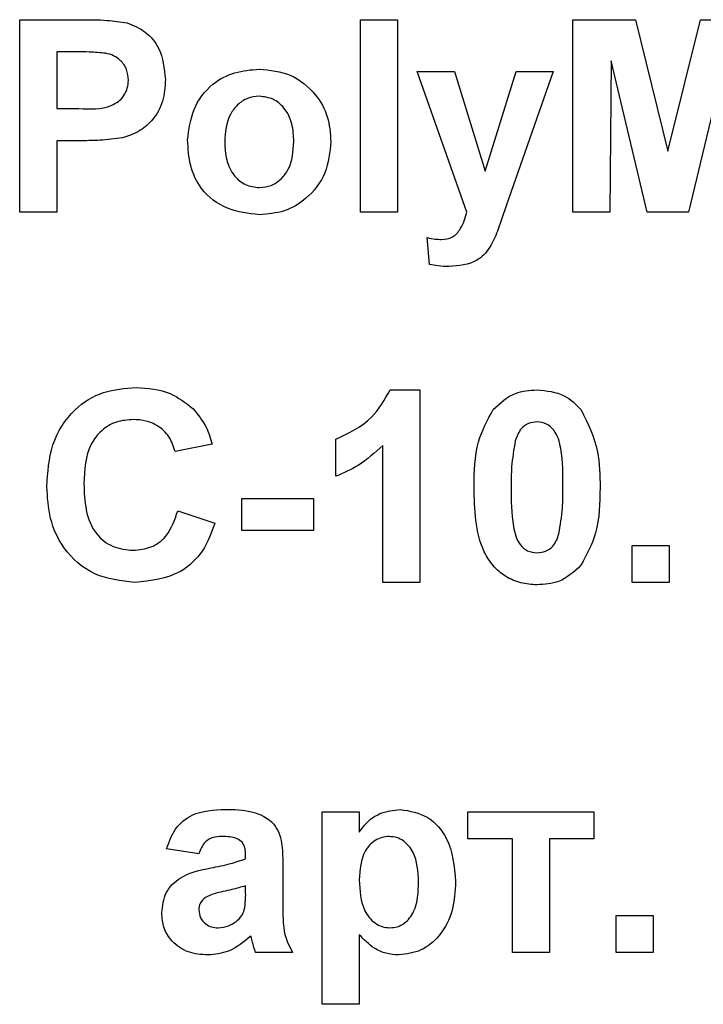
# Model space of a CAD drawing. Units: millimetres. Extents: x -1321 to 6636, y -324 to 3696.
# Drawn here: x 1704 to 1726, y 1902 to 1933 of the extents above; entities that cross this region are included whole.
import ezdxf

# ---------------------------------------------------------------- set-up
doc = ezdxf.new("R2010")
doc.units = ezdxf.units.MM
doc.header["$LTSCALE"] = 10

msp = doc.modelspace()

# ---------------------------------------------------------------- linework, layer by layer
at = {"color": 7, "linetype": 'Continuous', "lineweight": 25}
for p, q in [((1704.36273, 1926.73833), (1704.36273, 1932.73833)), ((1704.36273, 1932.73833), (1706.2822, 1932.73833)), ((1714.97811, 1932.73833), (1716.13196, 1932.73833)), ((1714.97811, 1926.73833), (1714.97811, 1932.73833)), ((1716.13196, 1932.73833), (1716.13196, 1926.73833)), ((1721.5935, 1926.73833), (1721.5935, 1932.73833)), ((1721.5935, 1932.73833), (1723.54542, 1932.73833)), ((1723.54542, 1932.73833), (1724.55504, 1928.64579)), ((1724.55504, 1928.64579), (1725.56465, 1932.73833)), ((1725.56465, 1932.73833), (1727.51658, 1932.73833)), ((1706.12715, 1931.73833), (1705.51658, 1931.73833)), ((1705.51658, 1931.73833), (1705.51658, 1929.9691)), ((1722.78581, 1931.46189), (1722.74734, 1926.73833)), ((1723.91201, 1926.73833), (1722.78581, 1931.46189)), ((1726.32427, 1931.46189), (1725.19807, 1926.73833)), ((1716.74734, 1931.12295), (1717.90119, 1931.12295)), ((1718.29302, 1926.73833), (1716.74734, 1931.12295)), ((1717.90119, 1931.12295), (1718.86273, 1928.01838)), ((1718.86273, 1928.01838), (1719.82427, 1931.12295)), ((1720.97811, 1931.12295), (1719.52018, 1926.94146)), ((1719.82427, 1931.12295), (1720.97811, 1931.12295)), ((1705.51658, 1929.9691), (1706.20888, 1929.9691)), ((1706.30624, 1928.9691), (1705.51658, 1928.9691)), ((1705.51658, 1928.9691), (1705.51658, 1926.73833)), ((1719.52018, 1926.94146), (1719.24374, 1926.14939)), ((1705.51658, 1926.73833), (1704.36273, 1926.73833)), ((1716.13196, 1926.73833), (1714.97811, 1926.73833)), ((1722.74734, 1926.73833), (1721.5935, 1926.73833)), ((1725.19807, 1926.73833), (1723.91201, 1926.73833)), ((1717.13196, 1925.10973), (1717.05504, 1925.94627)), ((1715.89879, 1921.19987), (1716.82427, 1921.19987)), ((1716.82427, 1921.19987), (1716.82427, 1915.19987)), ((1710.36273, 1919.50757), (1709.20888, 1919.2768)), ((1714.20888, 1918.50757), (1714.20888, 1919.66141)), ((1715.67042, 1915.19987), (1715.67042, 1919.47151)), ((1711.28581, 1916.81526), (1711.28581, 1917.81526)), ((1711.28581, 1917.81526), (1713.51658, 1917.81526)), ((1713.51658, 1917.81526), (1713.51658, 1916.81526)), ((1709.28581, 1917.43064), (1710.43965, 1917.04603)), ((1713.51658, 1916.81526), (1711.28581, 1916.81526)), ((1723.43965, 1915.19987), (1723.43965, 1916.35372)), ((1723.43965, 1916.35372), (1724.5935, 1916.35372)), ((1724.5935, 1916.35372), (1724.5935, 1915.19987)), ((1716.82427, 1915.19987), (1715.67042, 1915.19987)), ((1724.5935, 1915.19987), (1723.43965, 1915.19987)), ((1713.78581, 1908.04603), (1714.93965, 1908.04603)), ((1713.78581, 1902.04603), (1713.78581, 1908.04603)), ((1714.93965, 1908.04603), (1714.93965, 1907.41382)), ((1718.32427, 1908.04603), (1722.24734, 1908.04603)), ((1718.32427, 1907.19987), (1718.32427, 1908.04603)), ((1722.24734, 1908.04603), (1722.24734, 1907.19987)), ((1719.70888, 1907.19987), (1718.32427, 1907.19987)), ((1719.70888, 1903.66141), (1719.70888, 1907.19987)), ((1722.24734, 1907.19987), (1720.86273, 1907.19987)), ((1720.86273, 1907.19987), (1720.86273, 1903.66141)), ((1709.93965, 1906.73833), (1708.93965, 1906.89218)), ((1711.40119, 1906.58449), (1711.40119, 1906.69386)), ((1712.55504, 1906.44266), (1712.55504, 1905.09531)), ((1711.40119, 1905.52079), (1711.40119, 1905.73833)), ((1722.93965, 1903.66141), (1722.93965, 1904.81526)), ((1722.93965, 1904.81526), (1724.0935, 1904.81526)), ((1724.0935, 1904.81526), (1724.0935, 1903.66141)), ((1714.93965, 1904.21309), (1714.93965, 1902.04603)), ((1712.86273, 1903.66141), (1711.70888, 1903.66141)), ((1720.86273, 1903.66141), (1719.70888, 1903.66141)), ((1724.0935, 1903.66141), (1722.93965, 1903.66141)), ((1714.93965, 1902.04603), (1713.78581, 1902.04603))]:
    msp.add_line(p, q, dxfattribs=at)
for points, knots in [([(1706.2822, 1932.73833), (1706.54931, 1932.73986), (1707.02599, 1932.74258), (1707.49783, 1932.67618), (1707.70528, 1932.64699)], [0, 0, 0, 0, 0.56034511, 1, 1, 1, 1]), ([(1707.70528, 1932.64699), (1707.90454, 1932.56413), (1708.30349, 1932.39824), (1708.81098, 1931.7756), (1708.86701, 1931.21721), (1708.90119, 1930.87656)], [0, 0, 0, 0, 0.28009073, 0.56080396, 1, 1, 1, 1]), ([(1707.03821, 1931.69627), (1706.86852, 1931.71176), (1706.56541, 1931.73942), (1706.2611, 1931.73867), (1706.12715, 1931.73833)], [0, 0, 0, 0, 0.559833404, 1, 1, 1, 1]), ([(1707.74734, 1930.85853), (1707.73778, 1930.97125), (1707.71869, 1931.19644), (1707.53127, 1931.4595), (1707.29567, 1931.63144), (1707.12406, 1931.67465), (1707.03821, 1931.69627)], [0, 0, 0, 0, 0.27986186, 0.55906933, 0.77942671, 1, 1, 1, 1]), ([(1709.5935, 1928.99194), (1709.63461, 1929.31891), (1709.71671, 1929.97196), (1710.28752, 1930.73396), (1711.04826, 1931.13635), (1711.56308, 1931.17869), (1711.82066, 1931.19987)], [0, 0, 0, 0, 0.27995008, 0.55914711, 0.77942404, 1, 1, 1, 1]), ([(1711.82066, 1931.19987), (1712.15525, 1931.16671), (1712.8239, 1931.10045), (1713.57091, 1930.48752), (1713.9975, 1929.72927), (1714.03585, 1929.205), (1714.05504, 1928.94266)], [0, 0, 0, 0, 0.27978502, 0.55912421, 0.7793881, 1, 1, 1, 1]), ([(1706.20888, 1929.9691), (1706.55652, 1929.95483), (1706.99122, 1929.93698), (1707.44329, 1930.18278), (1707.61852, 1930.37038), (1707.72939, 1930.60439), (1707.74136, 1930.7738), (1707.74734, 1930.85853)], [0, 0, 0, 0, 0.49969284, 0.62484431, 0.74984089, 0.87489819, 1, 1, 1, 1]), ([(1708.90119, 1930.87656), (1708.8872, 1930.64636), (1708.85927, 1930.18653), (1708.53388, 1929.61485), (1708.07664, 1929.22895), (1707.73452, 1929.11342), (1707.56345, 1929.05564)], [0, 0, 0, 0, 0.2802851, 0.55987331, 0.77991808, 1, 1, 1, 1]), ([(1711.82667, 1930.35372), (1711.70132, 1930.34139), (1711.45068, 1930.31672), (1711.13559, 1930.09567), (1710.79941, 1929.65917), (1710.7688, 1929.2309), (1710.74734, 1928.93064)], [0, 0, 0, 0, 0.18698534, 0.37387793, 0.56102188, 1, 1, 1, 1]), ([(1712.90119, 1928.93906), (1712.89254, 1929.12584), (1712.87527, 1929.49839), (1712.64538, 1929.97697), (1712.2672, 1930.30028), (1711.97345, 1930.33591), (1711.82667, 1930.35372)], [0, 0, 0, 0, 0.28104338, 0.56055319, 0.78041987, 1, 1, 1, 1]), ([(1707.56345, 1929.05564), (1707.32977, 1929.02509), (1706.91234, 1928.97053), (1706.49149, 1928.96954), (1706.30624, 1928.9691)], [0, 0, 0, 0, 0.55981114, 1, 1, 1, 1]), ([(1711.82787, 1926.66141), (1711.48756, 1926.69992), (1710.80862, 1926.77675), (1710.01172, 1927.37557), (1709.63813, 1928.18905), (1709.60839, 1928.72399), (1709.5935, 1928.99194)], [0, 0, 0, 0, 0.28014453, 0.55889883, 0.77905309, 1, 1, 1, 1]), ([(1710.74734, 1928.93064), (1710.756, 1928.74286), (1710.77328, 1928.36836), (1711.00321, 1927.8865), (1711.38364, 1927.56136), (1711.67907, 1927.52549), (1711.82667, 1927.50757)], [0, 0, 0, 0, 0.28101541, 0.56046426, 0.78039353, 1, 1, 1, 1]), ([(1711.82667, 1927.50757), (1711.95229, 1927.52005), (1712.20349, 1927.54501), (1712.51952, 1927.76722), (1712.85056, 1928.2095), (1712.88032, 1928.63837), (1712.90119, 1928.93906)], [0, 0, 0, 0, 0.18692984, 0.37381887, 0.56097796, 1, 1, 1, 1]), ([(1714.05504, 1928.94266), (1714.02212, 1928.60771), (1713.95634, 1927.93837), (1713.36491, 1927.1762), (1712.61639, 1926.72475), (1712.09084, 1926.68254), (1711.82787, 1926.66141)], [0, 0, 0, 0, 0.27992386, 0.55936711, 0.77951572, 1, 1, 1, 1]), ([(1717.49374, 1925.89218), (1717.61556, 1925.90298), (1717.85868, 1925.92454), (1718.15356, 1926.26818), (1718.23999, 1926.55956), (1718.29302, 1926.73833)], [0, 0, 0, 0, 0.2795772, 0.55797129, 1, 1, 1, 1]), ([(1719.24374, 1926.14939), (1719.17341, 1925.97326), (1719.03335, 1925.6225), (1718.54313, 1925.10743), (1718.04167, 1925.06931), (1717.73533, 1925.04603)], [0, 0, 0, 0, 0.28184879, 0.56128991, 1, 1, 1, 1]), ([(1717.05504, 1925.94627), (1717.13615, 1925.92954), (1717.28101, 1925.89968), (1717.42874, 1925.89447), (1717.49374, 1925.89218)], [0, 0, 0, 0, 0.55998432, 1, 1, 1, 1]), ([(1717.73533, 1925.04603), (1717.62176, 1925.04922), (1717.41889, 1925.05491), (1717.21966, 1925.09297), (1717.13196, 1925.10973)], [0, 0, 0, 0, 0.55983325, 1, 1, 1, 1]), ([(1705.20888, 1918.18665), (1705.23577, 1918.6275), (1705.28937, 1919.50643), (1705.96313, 1920.58459), (1706.94945, 1921.1959), (1707.64055, 1921.24981), (1707.98653, 1921.2768)], [0, 0, 0, 0, 0.28068848, 0.55962173, 0.77953523, 1, 1, 1, 1]), ([(1707.98653, 1921.2768), (1708.35486, 1921.24991), (1709.0127, 1921.20189), (1709.52868, 1920.7982), (1709.75576, 1920.62055)], [0, 0, 0, 0, 0.55991319, 1, 1, 1, 1]), ([(1714.20888, 1919.66141), (1714.61577, 1919.85436), (1715.34106, 1920.1983), (1715.72864, 1920.89432), (1715.89879, 1921.19987)], [0, 0, 0, 0, 0.56099325, 1, 1, 1, 1]), ([(1719.11033, 1920.5905), (1719.32861, 1920.79141), (1719.71973, 1921.15143), (1720.24569, 1921.18503), (1720.47811, 1921.19987)], [0, 0, 0, 0, 0.55808265, 1, 1, 1, 1]), ([(1720.47811, 1921.19987), (1720.77659, 1921.17256), (1721.31, 1921.12375), (1721.68538, 1920.74854), (1721.85071, 1920.58329)], [0, 0, 0, 0, 0.55956232, 1, 1, 1, 1]), ([(1709.75576, 1920.62055), (1709.90823, 1920.43387), (1710.18101, 1920.0999), (1710.30711, 1919.68885), (1710.36273, 1919.50757)], [0, 0, 0, 0, 0.55895975, 1, 1, 1, 1]), ([(1718.51658, 1918.17103), (1718.52226, 1918.65199), (1718.53238, 1919.50857), (1718.93415, 1920.26069), (1719.11033, 1920.5905)], [0, 0, 0, 0, 0.561489802, 1, 1, 1, 1]), ([(1721.85071, 1920.58329), (1722.0586, 1920.15484), (1722.43145, 1919.3864), (1722.43714, 1918.53548), (1722.43965, 1918.15901)], [0, 0, 0, 0, 0.55756047, 1, 1, 1, 1]), ([(1707.906, 1920.2768), (1707.72657, 1920.263), (1707.36802, 1920.23543), (1706.89309, 1919.95452), (1706.40976, 1919.32192), (1706.38212, 1918.70633), (1706.36273, 1918.27439)], [0, 0, 0, 0, 0.18715, 0.37398018, 0.56073773, 1, 1, 1, 1]), ([(1709.20888, 1919.2768), (1709.15572, 1919.43608), (1709.04947, 1919.75442), (1708.69624, 1920.07887), (1708.29949, 1920.25335), (1708.03722, 1920.26898), (1707.906, 1920.2768)], [0, 0, 0, 0, 0.27982999, 0.55927498, 0.77949323, 1, 1, 1, 1]), ([(1720.47811, 1920.19987), (1720.38708, 1920.1902), (1720.20519, 1920.17087), (1719.92552, 1919.97403), (1719.84702, 1919.74869), (1719.79903, 1919.61093)], [0, 0, 0, 0, 0.28029235, 0.56001724, 1, 1, 1, 1]), ([(1721.28581, 1918.15901), (1721.28556, 1918.56346), (1721.28518, 1919.1691), (1721.09857, 1919.87667), (1720.78486, 1920.16559), (1720.58049, 1920.18843), (1720.47811, 1920.19987)], [0, 0, 0, 0, 0.50164457, 0.75118323, 0.87536409, 1, 1, 1, 1]), ([(1715.67042, 1919.47151), (1715.42688, 1919.2461), (1714.99178, 1918.84342), (1714.4482, 1918.61023), (1714.20888, 1918.50757)], [0, 0, 0, 0, 0.55974776, 1, 1, 1, 1]), ([(1719.79903, 1919.61093), (1719.75276, 1919.34195), (1719.67006, 1918.86123), (1719.67031, 1918.37373), (1719.67042, 1918.15901)], [0, 0, 0, 0, 0.5595406, 1, 1, 1, 1]), ([(1707.94566, 1915.19987), (1707.51736, 1915.24688), (1706.66144, 1915.34081), (1705.72437, 1916.16807), (1705.26514, 1917.18046), (1705.22765, 1917.85095), (1705.20888, 1918.18665)], [0, 0, 0, 0, 0.279571321, 0.55870808, 0.779052609, 1, 1, 1, 1]), ([(1706.36273, 1918.27439), (1706.37195, 1918.00081), (1706.39032, 1917.45574), (1706.66727, 1916.71774), (1707.25133, 1916.2647), (1707.68285, 1916.22149), (1707.89879, 1916.19987)], [0, 0, 0, 0, 0.28134558, 0.56053714, 0.78008315, 1, 1, 1, 1]), ([(1720.47811, 1915.12295), (1720.30648, 1915.13393), (1719.96343, 1915.15589), (1719.48568, 1915.36918), (1719.09162, 1915.70648), (1718.5453, 1916.59059), (1718.52934, 1917.46887), (1718.51658, 1918.17103)], [0, 0, 0, 0, 0.12535268, 0.25054427, 0.37581336, 0.50098099, 1, 1, 1, 1]), ([(1719.67042, 1918.15901), (1719.67092, 1917.75524), (1719.67166, 1917.15061), (1719.85698, 1916.44306), (1720.17179, 1916.15607), (1720.37584, 1916.13401), (1720.47811, 1916.12295)], [0, 0, 0, 0, 0.50168528, 0.75127264, 0.87533977, 1, 1, 1, 1]), ([(1721.1572, 1916.71189), (1721.2035, 1916.97997), (1721.28625, 1917.45907), (1721.28594, 1917.94498), (1721.28581, 1918.15901)], [0, 0, 0, 0, 0.55953697, 1, 1, 1, 1]), ([(1722.43965, 1918.15901), (1722.43461, 1917.67659), (1722.42564, 1916.81743), (1722.02263, 1916.0631), (1721.8459, 1915.73233)], [0, 0, 0, 0, 0.56149278, 1, 1, 1, 1]), ([(1707.89879, 1916.19987), (1708.08777, 1916.21868), (1708.46539, 1916.25625), (1709.03716, 1916.67618), (1709.19152, 1917.14453), (1709.28581, 1917.43064)], [0, 0, 0, 0, 0.28047327, 0.56045461, 1, 1, 1, 1]), ([(1710.43965, 1917.04603), (1710.33263, 1916.74894), (1710.11903, 1916.15597), (1709.2699, 1915.33758), (1708.44752, 1915.25206), (1707.94566, 1915.19987)], [0, 0, 0, 0, 0.28127649, 0.56139879, 1, 1, 1, 1]), ([(1720.47811, 1916.12295), (1720.56922, 1916.13247), (1720.75122, 1916.15149), (1721.03058, 1916.34894), (1721.10916, 1916.57418), (1721.1572, 1916.71189)], [0, 0, 0, 0, 0.28033731, 0.56002557, 1, 1, 1, 1]), ([(1721.8459, 1915.73233), (1721.62767, 1915.5313), (1721.23663, 1915.17109), (1720.71059, 1915.13771), (1720.47811, 1915.12295)], [0, 0, 0, 0, 0.55806415, 1, 1, 1, 1]), ([(1708.93965, 1906.89218), (1709.01453, 1907.10731), (1709.16384, 1907.53625), (1709.81925, 1908.08231), (1710.4114, 1908.10752), (1710.77379, 1908.12295)], [0, 0, 0, 0, 0.280773008, 0.559844189, 1, 1, 1, 1]), ([(1710.77379, 1908.12295), (1711.04252, 1908.11779), (1711.57669, 1908.10753), (1712.31741, 1907.76573), (1712.55434, 1907.07424), (1712.5548, 1906.65426), (1712.55504, 1906.44266)], [0, 0, 0, 0, 0.28173806, 0.56002829, 0.7783391, 1, 1, 1, 1]), ([(1714.93965, 1907.41382), (1715.02426, 1907.52929), (1715.19351, 1907.76031), (1715.62928, 1908.05093), (1715.99753, 1908.09567), (1716.2221, 1908.12295)], [0, 0, 0, 0, 0.28053164, 0.56122931, 1, 1, 1, 1]), ([(1716.2221, 1908.12295), (1716.51627, 1908.07172), (1717.10617, 1907.96898), (1717.83296, 1907.10796), (1717.89919, 1906.34427), (1717.93965, 1905.87776)], [0, 0, 0, 0, 0.27906565, 0.55961136, 1, 1, 1, 1]), ([(1710.6584, 1907.2768), (1710.56681, 1907.27258), (1710.38426, 1907.26418), (1710.08197, 1907.10043), (1709.99365, 1906.87572), (1709.93965, 1906.73833)], [0, 0, 0, 0, 0.28124485, 0.56056282, 1, 1, 1, 1]), ([(1711.40119, 1906.69386), (1711.39843, 1906.76233), (1711.39293, 1906.89899), (1711.31507, 1907.09805), (1711.05835, 1907.27436), (1710.82353, 1907.27579), (1710.6584, 1907.2768)], [0, 0, 0, 0, 0.18753619, 0.37431556, 0.56002439, 1, 1, 1, 1]), ([(1715.87475, 1907.2768), (1715.79794, 1907.27106), (1715.64437, 1907.25959), (1715.36269, 1907.12932), (1714.98722, 1906.71392), (1714.95867, 1906.24241), (1714.93965, 1905.92824)], [0, 0, 0, 0, 0.12567916, 0.25129708, 0.50113725, 1, 1, 1, 1]), ([(1716.78581, 1905.86814), (1716.77082, 1906.18772), (1716.74835, 1906.66705), (1716.39087, 1907.10951), (1716.1099, 1907.25769), (1715.95314, 1907.27043), (1715.87475, 1907.2768)], [0, 0, 0, 0, 0.49937488, 0.74899339, 0.87447747, 1, 1, 1, 1]), ([(1710.31946, 1906.29603), (1710.52506, 1906.33668), (1710.89206, 1906.40926), (1711.24568, 1906.53096), (1711.40119, 1906.58449)], [0, 0, 0, 0, 0.56021264, 1, 1, 1, 1]), ([(1708.78581, 1904.89819), (1708.81083, 1905.1143), (1708.86078, 1905.54572), (1709.43806, 1906.12188), (1709.98444, 1906.22983), (1710.31946, 1906.29603)], [0, 0, 0, 0, 0.27966671, 0.55830915, 1, 1, 1, 1]), ([(1714.93965, 1905.92824), (1714.95433, 1905.59019), (1714.97635, 1905.08319), (1715.35044, 1904.6131), (1715.64531, 1904.4519), (1715.81109, 1904.43773), (1715.89398, 1904.43064)], [0, 0, 0, 0, 0.49946769, 0.74909005, 0.8745364, 1, 1, 1, 1]), ([(1717.93965, 1905.87776), (1717.92434, 1905.5738), (1717.89379, 1904.96743), (1717.50129, 1904.19848), (1716.88692, 1903.67601), (1716.40991, 1903.61498), (1716.17162, 1903.58449)], [0, 0, 0, 0, 0.280996878, 0.560548523, 0.78047304, 1, 1, 1, 1]), ([(1711.40119, 1905.73833), (1711.25898, 1905.69795), (1711.02471, 1905.63142), (1710.69338, 1905.56116), (1710.4123, 1905.49948), (1710.23814, 1905.4199), (1710.15119, 1905.38016)], [0, 0, 0, 0, 0.3401931, 0.56037719, 0.78050826, 1, 1, 1, 1]), ([(1715.89398, 1904.43064), (1715.97327, 1904.43682), (1716.13187, 1904.44918), (1716.41575, 1904.60069), (1716.76454, 1905.05996), (1716.77729, 1905.54468), (1716.78581, 1905.86814)], [0, 0, 0, 0, 0.12541129, 0.25082939, 0.50005908, 1, 1, 1, 1]), ([(1710.15119, 1905.38016), (1710.08465, 1905.32224), (1709.96576, 1905.21874), (1709.94763, 1905.06378), (1709.93965, 1904.99555)], [0, 0, 0, 0, 0.5596438, 1, 1, 1, 1]), ([(1711.35912, 1904.98713), (1711.37446, 1905.08615), (1711.40187, 1905.26306), (1711.4014, 1905.442), (1711.40119, 1905.52079)], [0, 0, 0, 0, 0.55967619, 1, 1, 1, 1]), ([(1709.93965, 1904.99555), (1709.95092, 1904.90937), (1709.97348, 1904.73685), (1710.14003, 1904.55014), (1710.33859, 1904.44554), (1710.47405, 1904.43561), (1710.54182, 1904.43064)], [0, 0, 0, 0, 0.279294131, 0.559140117, 0.779446302, 1, 1, 1, 1]), ([(1711.10071, 1904.62535), (1711.16517, 1904.68175), (1711.28029, 1904.78249), (1711.33503, 1904.92459), (1711.35912, 1904.98713)], [0, 0, 0, 0, 0.55986687, 1, 1, 1, 1]), ([(1712.55504, 1905.09531), (1712.55758, 1904.92673), (1712.56177, 1904.64915), (1712.60387, 1904.26311), (1712.7099, 1903.95091), (1712.81177, 1903.75793), (1712.86273, 1903.66141)], [0, 0, 0, 0, 0.34012912, 0.56006931, 0.77996457, 1, 1, 1, 1]), ([(1710.2209, 1903.58449), (1710.01527, 1903.59917), (1709.60506, 1903.62844), (1709.11286, 1903.95747), (1708.82723, 1904.41484), (1708.79962, 1904.73699), (1708.78581, 1904.89819)], [0, 0, 0, 0, 0.28048917, 0.55952973, 0.77959729, 1, 1, 1, 1]), ([(1710.54182, 1904.43064), (1710.65484, 1904.44311), (1710.85689, 1904.4654), (1711.02613, 1904.57643), (1711.10071, 1904.62535)], [0, 0, 0, 0, 0.5593412, 1, 1, 1, 1]), ([(1711.55864, 1904.17463), (1711.34035, 1903.98851), (1710.95034, 1903.65598), (1710.44389, 1903.60634), (1710.2209, 1903.58449)], [0, 0, 0, 0, 0.55970915, 1, 1, 1, 1]), ([(1711.59951, 1904.0292), (1711.59266, 1904.05657), (1711.58044, 1904.10545), (1711.5653, 1904.15349), (1711.55864, 1904.17463)], [0, 0, 0, 0, 0.56004661, 1, 1, 1, 1]), ([(1716.17162, 1903.58449), (1716.03792, 1903.59362), (1715.77069, 1903.61186), (1715.32852, 1903.81641), (1715.0872, 1904.06258), (1714.93965, 1904.21309)], [0, 0, 0, 0, 0.28010419, 0.55985285, 1, 1, 1, 1]), ([(1711.70888, 1903.66141), (1711.68686, 1903.72959), (1711.64754, 1903.85134), (1711.61419, 1903.97485), (1711.59951, 1904.0292)], [0, 0, 0, 0, 0.55995826, 1, 1, 1, 1])]:
    msp.add_open_spline(points, degree=3, knots=knots, dxfattribs=at)

doc.saveas('drawing.dxf')
